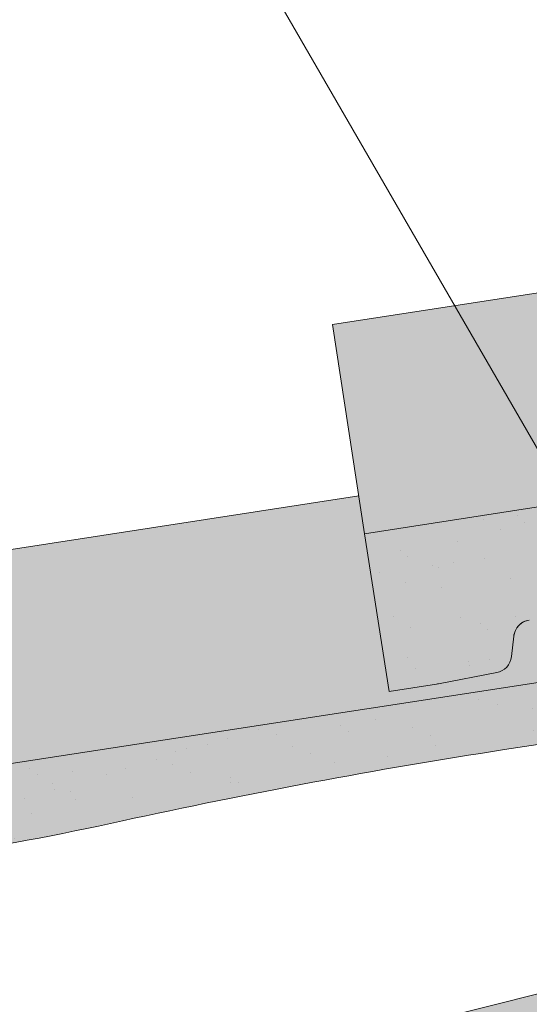
# Model space of a CAD drawing. Units: metres. Extents: x 0 to 277, y 0 to 190.
# Drawn here: x 185 to 193, y 147 to 163 of the extents above; entities that cross this region are included whole.
import ezdxf

# ---------------------------------------------------------------- set-up
doc = ezdxf.new("R2010")
doc.units = ezdxf.units.M
doc.header["$LTSCALE"] = 0.05
doc.layers.get('0').update_dxf_attribs({"linetype": 'CONTINUOUS'})

# ---------------------------------------------------------------- blocks, each defined once
blk = doc.blocks.new('synus')
at = {"linetype": 'Continuous', "lineweight": 9}
h = blk.add_hatch(color=17, dxfattribs=at)
h.dxf.hatch_style = 1
edge = h.paths.add_edge_path()
edge.add_line((78.46193050746035, 226.5954819027057), (78.46193050746035, 223.9954819027057))
edge.add_line((78.46193050746035, 223.9954819027057), (79.24447544253263, 223.9954819027057))
edge.add_arc((79.24447544253263, 224.9954819027058), 1.000000000000122, 270, 271.9999999999994)
edge.add_line((79.27937493923513, 223.9960910756866), (80.24007741423996, 224.0296395453665))
edge.add_arc((80.2296075652292, 224.3294567934722), 0.3000000000000033, 272.000000000002, 344.9999999999945)
edge.add_line((80.51938531311592, 224.2518110799414), (80.61389866772146, 224.6045397213231))
edge.add_spline(control_points=[(80.60597008373769, 224.5749274477799), (80.61428110800189, 224.6051721536184), (80.62755153654165, 224.6344506588482), (80.64481772077288, 224.6606450991181)], knot_values=[2.950338990621248, 2.950338990621248, 2.950338990621248, 2.950338990621248, 3.890851294371121, 3.890851294371121, 3.890851294371121, 3.890851294371121], degree=3, periodic=0)
edge.add_arc((80.89525956741767, 224.4954819027057), 0.3000000000000049, 146.5956591718221, 155.6869946519678, ccw=False)
edge.add_spline(control_points=[(80.64481772077288, 224.6606450991181), (80.64532476917674, 224.6614143396724), (80.64583526349931, 224.6621809205454), (80.64687748599225, 224.663730045697), (80.64740980651644, 224.6645130326854), (80.64794609702265, 224.665293702472)], knot_values=[2.894326359725715, 2.894326359725715, 2.894326359725715, 2.894326359725715, 2.92194596901827, 2.92194596901827, 2.950338990621248, 2.950338990621248, 2.950338990621248, 2.950338990621248], degree=3, periodic=0)
edge.add_spline(control_points=[(80.64794609702265, 224.665293702472), (80.66518682849619, 224.6903907683419), (80.68653054279201, 224.7130930024565), (80.71051913722366, 224.7318523184767)], knot_values=[1.981544098038954, 1.981544098038954, 1.981544098038954, 1.981544098038954, 2.894326359725715, 2.894326359725715, 2.894326359725715, 2.894326359725715], degree=3, periodic=0)
edge.add_arc((80.89525956741767, 224.4954819027057), 0.3000000000000049, 128.0101770148637, 136.8332619788213, ccw=False)
edge.add_spline(control_points=[(80.71051913722366, 224.7318523184767), (80.71141221014238, 224.7325507102545), (80.71230894887346, 224.7332436371351), (80.71411820622501, 224.734624966294), (80.7150316215209, 224.7353138940849), (80.71594942438051, 224.7359977495922)], knot_values=[1.913255488627555, 1.913255488627555, 1.913255488627555, 1.913255488627555, 1.947237517917476, 1.947237517917476, 1.981544098038954, 1.981544098038954, 1.981544098038954, 1.981544098038954], degree=3, periodic=0)
edge.add_spline(control_points=[(80.71594942438051, 224.7359977495922), (80.7401159513408, 224.7540042445376), (80.76732443556031, 224.768494056644), (80.79575504677177, 224.7784993056356)], knot_values=[1.009934165605757, 1.009934165605757, 1.009934165605757, 1.009934165605757, 1.913255488627555, 1.913255488627555, 1.913255488627555, 1.913255488627555], degree=3, periodic=0)
edge.add_arc((80.89525956741767, 224.4954819027057), 0.3000000000000049, 109.37088232534299, 118.10381551737771, ccw=False)
edge.add_spline(control_points=[(80.79575504677177, 224.7784993056356), (80.79693960333343, 224.7789161726264), (80.7981262814562, 224.7793252546041), (80.80051367352009, 224.7801311028402), (80.80171562690738, 224.78052814396), (80.80292065880413, 224.7809175801465)], knot_values=[0.9343423073687718, 0.9343423073687718, 0.9343423073687718, 0.9343423073687718, 0.9719790360521428, 0.9719790360521428, 1.009934165605757, 1.009934165605757, 1.009934165605757, 1.009934165605757], degree=3, periodic=0)
edge.add_spline(control_points=[(80.80292065880413, 224.7809175801465), (80.83133799685407, 224.7901013534467), (80.86146736026275, 224.7950558596238), (80.89133011918624, 224.7954561673283)], knot_values=[0.03927575339829348, 0.03927575339829348, 0.03927575339829348, 0.03927575339829348, 0.9343423073687717, 0.9343423073687717, 0.9343423073687717, 0.9343423073687717], degree=3, periodic=0)
edge.add_arc((80.89525956741767, 224.4954819027057), 0.3000000000000049, 90.75049086928658, 99.40365330864017, ccw=False)
edge.add_spline(control_points=[(80.89133011918624, 224.7954561673283), (80.8926405048219, 224.7954737329346), (80.89395037711668, 224.7954825295354), (80.89525956889528, 224.795482529677)], knot_values=[0, 0, 0, 0, 0.03927575339829346, 0.03927575339829346, 0.03927575339829346, 0.03927575339829346], degree=3, periodic=0)
edge.add_line((80.89388849055871, 224.7954819027057), (81.2674971608887, 224.7954819027057))
edge.add_spline(control_points=[(81.23872987647637, 224.7954569852767), (81.2691179548705, 224.7950558490611), (81.29978877404967, 224.7899352010479), (81.32865787466926, 224.7804425872667)], knot_values=[2.960031059679189, 2.960031059679189, 2.960031059679189, 2.960031059679189, 3.870841008800069, 3.870841008800069, 3.870841008800069, 3.870841008800069], degree=3, periodic=0)
edge.add_arc((81.23486337463027, 224.4954819027057), 0.3000000000000049, 71.78109682663558, 80.5892144787673, ccw=False)
edge.add_spline(control_points=[(81.32865787466926, 224.7804425872667), (81.32984052012073, 224.7800537148644), (81.33102014193571, 224.7796575054476), (81.33338219049853, 224.7788473257702), (81.33456575957497, 224.7784328380178), (81.33574717312145, 224.7780105901018)], knot_values=[2.885117121855972, 2.885117121855972, 2.885117121855972, 2.885117121855972, 2.922429169005378, 2.922429169005378, 2.960031059679189, 2.960031059679189, 2.960031059679189, 2.960031059679189], degree=3, periodic=0)
edge.add_spline(control_points=[(81.33574717312145, 224.7780105901018), (81.3641283951218, 224.7678668839632), (81.39126564011752, 224.7532447130138), (81.41534385989581, 224.7351207861081)], knot_values=[1.981802943661608, 1.981802943661608, 1.981802943661608, 1.981802943661608, 2.885117121855972, 2.885117121855972, 2.885117121855972, 2.885117121855972], degree=3, periodic=0)
edge.add_arc((81.23486337463027, 224.4954819027057), 0.3000000000000048, 53.01530862248711, 61.74776886213709, ccw=False)
edge.add_spline(control_points=[(81.41534385989581, 224.7351207861081), (81.41625657484047, 224.7344337760593), (81.41716489432211, 224.7337417343951), (81.41896371900916, 224.7323545004615), (81.41985511709458, 224.731658783675), (81.42074283938479, 224.7309576436692)], knot_values=[1.913654800445417, 1.913654800445417, 1.913654800445417, 1.913654800445417, 1.947896050744071, 1.947896050744071, 1.981802943661608, 1.981802943661608, 1.981802943661608, 1.981802943661608], degree=3, periodic=0)
edge.add_spline(control_points=[(81.42074283938479, 224.7309576436692), (81.44464832334883, 224.7120766362289), (81.4658882247351, 224.6892628637732), (81.48301058126901, 224.6640730170376)], knot_values=[1.000575683400123, 1.000575683400123, 1.000575683400123, 1.000575683400123, 1.913654800445417, 1.913654800445417, 1.913654800445417, 1.913654800445417], degree=3, periodic=0)
edge.add_arc((81.23486337463027, 224.4954819027057), 0.3000000000000048, 34.192172944603215, 43.01749234365519, ccw=False)
edge.add_spline(control_points=[(81.48301058126901, 224.6640730170376), (81.48354087016182, 224.663292873492), (81.48406720960728, 224.6625104508746), (81.48510572123269, 224.6609504265772), (81.48561837028839, 224.660172303485), (81.4861274785065, 224.6593914817501)], knot_values=[0.9443532324591601, 0.9443532324591601, 0.9443532324591601, 0.9443532324591601, 0.9726317999019104, 0.9726317999019104, 1.000575683400123, 1.000575683400123, 1.000575683400123, 1.000575683400123], degree=3, periodic=0)
edge.add_spline(control_points=[(81.4861274785065, 224.6593914817501), (81.50298769541357, 224.6335328855874), (81.51596451247612, 224.6047145636631), (81.524145043815, 224.574955897609)], knot_values=[0.01893124898481724, 0.01893124898481724, 0.01893124898481724, 0.01893124898481724, 0.9443532324591601, 0.9443532324591601, 0.9443532324591601, 0.9443532324591601], degree=3, periodic=0)
edge.add_arc((81.23486337463027, 224.4954819027057), 0.3000000000000049, 15.36180380887481, 24.30325423999051, ccw=False)
edge.add_spline(control_points=[(81.524145043815, 224.574955897609), (81.5243123919852, 224.5743471280676), (81.52447773298634, 224.5737379650071), (81.5246410590033, 224.5731284257153)], knot_values=[0, 0, 0, 0, 0.01893124898481718, 0.01893124898481718, 0.01893124898481718, 0.01893124898481718], degree=3, periodic=0)
edge.add_line((81.52446974040858, 224.5737672229726), (81.60861278309459, 224.2597411125651))
edge.add_arc((81.8983905309813, 224.3373868260958), 0.3000000000000049, 195.0000000000003, 270)
edge.add_line((81.8983905309813, 224.0373868260958), (82.27636068759286, 224.0373868260958))
edge.add_arc((82.27636068759286, 224.2873868260958), 0.2499999999999978, 270, 344.9999999999992)
edge.add_line((82.51784214416513, 224.2226820648202), (82.80624321677209, 225.2990095207468))
edge.add_arc((83.1926135472877, 225.1954819027057), 0.3999999999999955, 90, 164.9999999999969, ccw=False)
edge.add_line((83.1926135472877, 225.5954819027057), (86.0798421298928, 225.5954819027057))
edge.add_arc((86.07984212989324, 125.5954819027057), 100, 86.37569250599228, 90.00000000000028, ccw=False)
edge.add_arc((95.56193050745998, 275.2954819027058), 50.00000000000001, 266.3756925059923, 270.0000000000002)
edge.add_line((95.5619305074602, 225.2954819027058), (101.5619305074598, 225.2954819027058))
edge.add_arc((101.5619305074607, 275.2954819027058), 50, 269.9999999999989, 273.6243074940074)
edge.add_arc((111.0440188850272, 125.5954819027058), 99.99999999999991, 89.99999999999977, 93.62430749400761, ccw=False)
edge.add_line((111.0440188850276, 225.5954819027057), (114.6317324271935, 225.5954819027057))
edge.add_spline(control_points=[(114.6317324248045, 225.5954819030206), (114.6570460215263, 225.5954819029946), (114.6822581508285, 225.5922780090319), (114.7326020666061, 225.5792728363145), (114.7574314648286, 225.5691819745521), (114.8149465672981, 225.5363093221944), (114.8450751200212, 225.51007491653), (114.8934778630096, 225.4473465981374), (114.9112432722308, 225.4114441631282), (114.921510159649, 225.3731276178174)], knot_values=[-3.936849391367807, -3.936849391367807, -3.936849391367807, -3.936849391367807, -3.177441131514085, -3.177441131514085, -2.376951979242003, -2.376951979242003, -1.190046239406088, -1.190046239406088, 0, 0, 0, 0], degree=3, periodic=0)
edge.add_line((114.921510156477, 225.3731276254783), (114.9282366194263, 225.3480241239965))
edge.add_spline(control_points=[(114.9282366194262, 225.3480241239967), (114.932884969468, 225.3306762454694), (114.939848964059, 225.3140332486929), (114.9585588599, 225.2821585270504), (114.9704633203598, 225.2672264359211), (115.0035281382598, 225.2360833379825), (115.0261623621756, 225.2219572616939), (115.0756287738829, 225.2033136804997), (115.1019765014885, 225.1989870064689), (115.1284016769728, 225.1999097939307)], knot_values=[-2.694700161709237, -2.694700161709237, -2.694700161709237, -2.694700161709237, -2.155903981739179, -2.155903981739179, -1.58589347253977, -1.58589347253977, -0.7932384839826633, -0.7932384839826633, 0, 0, 0, 0], degree=3, periodic=0)
edge.add_line((115.1284016769728, 225.1999097939307), (117.4309641956598, 225.2803170488861))
edge.add_arc((117.4239842963192, 225.4801952142899), 0.1999999999999968, 272.000000000002, 345.2479529717905)
edge.add_spline(control_points=[(117.6098602223202, 225.4063253074448), (117.609907370283, 225.4064439063732), (117.609965400625, 225.4065897383878), (117.6101592538352, 225.4070749226236), (117.6103096769538, 225.4074519902049), (117.6107549852714, 225.4085505402411), (117.6109473676742, 225.4090231440841), (117.6114086032338, 225.4101446962668), (117.6116797759586, 225.4107989120665), (117.6122841812021, 225.4122405171231), (117.6126254088509, 225.4130452790924), (117.6141181837452, 225.4165216328543), (117.6153443359906, 225.4192671091642), (117.6190167406558, 225.4271655022514), (117.6215895948096, 225.4323085530696), (117.6296442089554, 225.447315158073), (117.6355562221439, 225.4569781902215), (117.6601188916746, 225.4924575723841), (117.682759104035, 225.5160175064963), (117.7336480003484, 225.554328495848), (117.7625247304978, 225.5695625628124), (117.8234066921541, 225.5901142499958), (117.856245597948, 225.595504914053), (117.8886660661947, 225.5954999106493)], knot_values=[0, 0, 0, 0, 0.03716719650575184, 0.03716719650575184, 0.08609321421517047, 0.08609321421517047, 0.1104646990874469, 0.1104646990874469, 0.1346975613496637, 0.1346975613496637, 0.1618718993492552, 0.1618718993492552, 0.2514756411621177, 0.2514756411621177, 0.423760665541379, 0.423760665541379, 0.7625106951097314, 0.7625106951097314, 1.718345136260801, 1.718345136260801, 2.673446632693878, 2.673446632693878, 3.646060691890088, 3.646060691890088, 3.646060691890088, 3.646060691890088], degree=3, periodic=0)
edge.add_arc((117.926281004379, 225.1954819027057), 0.4000000000000048, 14.99999999999801, 95.01734622892008, ccw=False)
edge.add_line((118.3126513348946, 225.2990095207467), (118.6122807978828, 224.1807771414301))
edge.add_arc((118.8537622544551, 224.2454819027057), 0.2499999999999978, 195.0000000000007, 270)
edge.add_line((118.8537622544551, 223.9954819027057), (120.4619305074604, 223.9954819027057))
edge.add_line((120.4619305074604, 223.9954819027057), (120.4619305074604, 226.5954819027057))
edge.add_line((120.4619305074604, 226.5954819027057), (78.46193050746035, 226.5954819027057))
h = blk.add_hatch(dxfattribs=at)
h.set_pattern_fill('AR-SAND', color=256, scale=0.025, style=0)
h.set_pattern_definition([(37.50000000000001, (0, -10), (-0.04000078239960114, 1.223533093323356), [0, -0.9652000000000002, 0, -1.0795, 0, -1.031875]), (7.499999999999999, (0, -10), (1.123808207845007, 1.792062751420886), [0, -0.5207, 0, -0.8699500000000001, 0, -0.333375]), (327.5, (-0.78105, -10), (1.977480925603645, 0.003592961696364405), [0, -0.3175, 0, -1.143, 0, -1.49225]), (317.5, (-0.78105, -10), (1.908891131180743, 0.5573233081430408), [0, -0.15875, 0, -0.7493, 0, -0.8572500000000001])])
edge = h.paths.add_edge_path()
edge.add_line((120.4619305074604, 226.5954819027057), (78.46193050746035, 226.5954819027057))
edge.add_line((78.46193050746035, 226.5954819027057), (78.46193050746035, 223.9954819027057))
edge.add_line((78.46193050746035, 223.9954819027057), (79.24447544253263, 223.9954819027057))
edge.add_arc((79.24447544253263, 224.9954819027058), 1.000000000000122, 270, 271.9999999999994)
edge.add_line((79.27937493923513, 223.9960910756866), (80.24007741423996, 224.0296395453665))
edge.add_arc((80.2296075652292, 224.3294567934722), 0.3000000000000033, 272.000000000002, 344.9999999999945)
edge.add_line((80.51938531311592, 224.2518110799414), (80.61389866772146, 224.6045397213231))
edge.add_spline(control_points=[(80.60597008373769, 224.5749274477799), (80.61428110800189, 224.6051721536184), (80.62755153654165, 224.6344506588482), (80.64481772077288, 224.6606450991181)], knot_values=[2.950338990621248, 2.950338990621248, 2.950338990621248, 2.950338990621248, 3.890851294371121, 3.890851294371121, 3.890851294371121, 3.890851294371121], degree=3, periodic=0)
edge.add_arc((80.89525956741767, 224.4954819027057), 0.3000000000000049, 146.5956591718221, 155.6869946519678, ccw=False)
edge.add_spline(control_points=[(80.64481772077288, 224.6606450991181), (80.64532476917674, 224.6614143396724), (80.64583526349931, 224.6621809205454), (80.64687748599225, 224.663730045697), (80.64740980651644, 224.6645130326854), (80.64794609702265, 224.665293702472)], knot_values=[2.894326359725715, 2.894326359725715, 2.894326359725715, 2.894326359725715, 2.92194596901827, 2.92194596901827, 2.950338990621248, 2.950338990621248, 2.950338990621248, 2.950338990621248], degree=3, periodic=0)
edge.add_spline(control_points=[(80.71051913722366, 224.7318523184767), (80.68653054279201, 224.7130930024565), (80.66518682849619, 224.6903907683419), (80.64794609702265, 224.665293702472)], knot_values=[1.981544098038954, 1.981544098038954, 1.981544098038954, 1.981544098038954, 2.894326359725715, 2.894326359725715, 2.894326359725715, 2.894326359725715], degree=3, periodic=0)
edge.add_arc((80.89525956741767, 224.4954819027057), 0.3000000000000049, 128.0101770148637, 145.5255044997146, ccw=False)
edge.add_spline(control_points=[(80.71051913722366, 224.7318523184767), (80.71141221014238, 224.7325507102545), (80.71230894887346, 224.7332436371351), (80.71411820622501, 224.734624966294), (80.7150316215209, 224.7353138940849), (80.71594942438051, 224.7359977495922)], knot_values=[1.913255488627555, 1.913255488627555, 1.913255488627555, 1.913255488627555, 1.947237517917476, 1.947237517917476, 1.981544098038954, 1.981544098038954, 1.981544098038954, 1.981544098038954], degree=3, periodic=0)
edge.add_spline(control_points=[(80.79575504677177, 224.7784993056356), (80.76732443556031, 224.768494056644), (80.7401159513408, 224.7540042445376), (80.71594942438051, 224.7359977495922)], knot_values=[1.009934165605757, 1.009934165605757, 1.009934165605757, 1.009934165605757, 1.913255488627555, 1.913255488627555, 1.913255488627555, 1.913255488627555], degree=3, periodic=0)
edge.add_arc((80.89525956741767, 224.4954819027057), 0.3000000000000048, 109.370882325336, 126.7053833430935, ccw=False)
edge.add_spline(control_points=[(80.79575504677177, 224.7784993056356), (80.79693960333343, 224.7789161726264), (80.7981262814562, 224.7793252546041), (80.80051367352009, 224.7801311028402), (80.80171562690738, 224.78052814396), (80.80292065880413, 224.7809175801465)], knot_values=[0.9343423073687718, 0.9343423073687718, 0.9343423073687718, 0.9343423073687718, 0.9719790360521428, 0.9719790360521428, 1.009934165605757, 1.009934165605757, 1.009934165605757, 1.009934165605757], degree=3, periodic=0)
edge.add_spline(control_points=[(80.89133011918624, 224.7954561673283), (80.86146736026275, 224.7950558596238), (80.83133799685407, 224.7901013534467), (80.80292065880413, 224.7809175801465)], knot_values=[0.03927575339829346, 0.03927575339829346, 0.03927575339829346, 0.03927575339829346, 0.9343423073687717, 0.9343423073687717, 0.9343423073687717, 0.9343423073687717], degree=3, periodic=0)
edge.add_arc((80.89525956741767, 224.4954819027057), 0.3000000000000049, 90.75049086927311, 107.926479107859, ccw=False)
edge.add_spline(control_points=[(80.89133011918624, 224.7954561673283), (80.8926405048219, 224.7954737329346), (80.89395037711668, 224.7954825295354), (80.89525956889528, 224.795482529677)], knot_values=[0, 0, 0, 0, 0.03927575339829346, 0.03927575339829346, 0.03927575339829346, 0.03927575339829346], degree=3, periodic=0)
edge.add_line((80.89388849055872, 224.7954819027057), (81.23845300733682, 224.7954819027057))
edge.add_spline(control_points=[(81.32865787466926, 224.7804425872667), (81.29978877404967, 224.7899352010479), (81.2691179548705, 224.7950558490611), (81.23872987647637, 224.7954569852767)], knot_values=[2.960031059679189, 2.960031059679189, 2.960031059679189, 2.960031059679189, 3.870841008800069, 3.870841008800069, 3.870841008800069, 3.870841008800069], degree=3, periodic=0)
edge.add_arc((81.23486337463027, 224.4954819027057), 0.3000000000000048, 71.78109682663558, 89.26153209719519, ccw=False)
edge.add_spline(control_points=[(81.32865787466926, 224.7804425872667), (81.32984052012073, 224.7800537148644), (81.33102014193571, 224.7796575054476), (81.33338219049853, 224.7788473257702), (81.33456575957497, 224.7784328380178), (81.33574717312145, 224.7780105901018)], knot_values=[2.885117121855972, 2.885117121855972, 2.885117121855972, 2.885117121855972, 2.922429169005378, 2.922429169005378, 2.960031059679189, 2.960031059679189, 2.960031059679189, 2.960031059679189], degree=3, periodic=0)
edge.add_spline(control_points=[(81.41534385989581, 224.7351207861081), (81.39126564011752, 224.7532447130138), (81.3641283951218, 224.7678668839632), (81.33574717312145, 224.7780105901018)], knot_values=[1.981802943661609, 1.981802943661609, 1.981802943661609, 1.981802943661609, 2.885117121855972, 2.885117121855972, 2.885117121855972, 2.885117121855972], degree=3, periodic=0)
edge.add_arc((81.23486337463027, 224.4954819027057), 0.3000000000000049, 53.01530862249467, 70.3496479770073, ccw=False)
edge.add_spline(control_points=[(81.41534385989581, 224.7351207861081), (81.41625657484047, 224.7344337760593), (81.41716489432211, 224.7337417343951), (81.41896371900916, 224.7323545004615), (81.41985511709458, 224.731658783675), (81.42074283938479, 224.7309576436692)], knot_values=[1.913654800445417, 1.913654800445417, 1.913654800445417, 1.913654800445417, 1.947896050744071, 1.947896050744071, 1.981802943661608, 1.981802943661608, 1.981802943661608, 1.981802943661608], degree=3, periodic=0)
edge.add_spline(control_points=[(81.48301058126901, 224.6640730170376), (81.4658882247351, 224.6892628637732), (81.44464832334883, 224.7120766362289), (81.42074283938479, 224.7309576436692)], knot_values=[1.000575683400123, 1.000575683400123, 1.000575683400123, 1.000575683400123, 1.913654800445417, 1.913654800445417, 1.913654800445417, 1.913654800445417], degree=3, periodic=0)
edge.add_arc((81.23486337463027, 224.4954819027057), 0.3000000000000049, 34.19217294460918, 51.71320000144141, ccw=False)
edge.add_spline(control_points=[(81.48301058126901, 224.6640730170376), (81.48354087016182, 224.663292873492), (81.48406720960728, 224.6625104508746), (81.48510572123269, 224.6609504265772), (81.48561837028839, 224.660172303485), (81.4861274785065, 224.6593914817501)], knot_values=[0.9443532324591601, 0.9443532324591601, 0.9443532324591601, 0.9443532324591601, 0.9726317999019104, 0.9726317999019104, 1.000575683400123, 1.000575683400123, 1.000575683400123, 1.000575683400123], degree=3, periodic=0)
edge.add_spline(control_points=[(81.524145043815, 224.574955897609), (81.51596451247612, 224.6047145636631), (81.50298769541357, 224.6335328855874), (81.4861274785065, 224.6593914817501)], knot_values=[0.01893124898481718, 0.01893124898481718, 0.01893124898481718, 0.01893124898481718, 0.9443532324591601, 0.9443532324591601, 0.9443532324591601, 0.9443532324591601], degree=3, periodic=0)
edge.add_arc((81.23486337463027, 224.4954819027057), 0.3000000000000048, 15.3618038088523, 33.118010423574106, ccw=False)
edge.add_spline(control_points=[(81.524145043815, 224.574955897609), (81.5243123919852, 224.5743471280676), (81.52447773298634, 224.5737379650071), (81.5246410590033, 224.5731284257153)], knot_values=[0, 0, 0, 0, 0.01893124898481718, 0.01893124898481718, 0.01893124898481718, 0.01893124898481718], degree=3, periodic=0)
edge.add_line((81.52446974040856, 224.5737672229726), (81.60861278309459, 224.2597411125651))
edge.add_arc((81.8983905309813, 224.3373868260958), 0.3000000000000048, 195.0000000000055, 270)
edge.add_line((81.8983905309813, 224.0373868260958), (82.27636068759286, 224.0373868260958))
edge.add_arc((82.27636068759286, 224.2873868260958), 0.2499999999999978, 270, 344.9999999999992)
edge.add_line((82.51784214416513, 224.2226820648202), (82.80624321677209, 225.2990095207468))
edge.add_arc((83.1926135472877, 225.1954819027057), 0.3999999999999955, 90, 164.9999999999969, ccw=False)
edge.add_line((83.1926135472877, 225.5954819027057), (86.0798421298928, 225.5954819027057))
edge.add_arc((86.07984212989324, 125.5954819027057), 100, 86.37569250599228, 90.00000000000028, ccw=False)
edge.add_arc((95.56193050745998, 275.2954819027058), 50.00000000000001, 266.3756925059923, 270.0000000000002)
edge.add_line((95.5619305074602, 225.2954819027058), (101.5619305074598, 225.2954819027058))
edge.add_arc((101.5619305074607, 275.2954819027058), 50, 269.9999999999989, 273.6243074940074)
edge.add_arc((111.0440188850272, 125.5954819027058), 99.99999999999991, 89.99999999999977, 93.62430749400761, ccw=False)
edge.add_line((111.0440188850276, 225.5954819027057), (114.6647867053719, 225.5954819027057))
edge.add_spline(control_points=[(114.6317324248045, 225.5954819030206), (114.6570460215263, 225.5954819029946), (114.6822581508285, 225.5922780090319), (114.7141618614281, 225.5840364318668), (114.721474158175, 225.5818462459353), (114.7286886540538, 225.5793823836181)], knot_values=[-3.936849391367807, -3.936849391367807, -3.936849391367807, -3.936849391367807, -3.177441131514085, -3.177441131514085, -2.948318506693984, -2.948318506693984, -2.948318506693984, -2.948318506693984], degree=3, periodic=0)
edge.add_spline(control_points=[(114.7286886540538, 225.5793823836181), (114.7466795506786, 225.5732382131882), (114.764062261404, 225.5653921548122), (114.7921427716935, 225.549342790156), (114.8032111698951, 225.5419982740966), (114.8137367504866, 225.5339653652514)], knot_values=[-2.948318506693984, -2.948318506693984, -2.948318506693984, -2.948318506693984, -2.376951979242003, -2.376951979242003, -1.978015745836703, -1.978015745836703, -1.978015745836703, -1.978015745836703], degree=3, periodic=0)
edge.add_spline(control_points=[(114.8137367504866, 225.5339653652514), (114.834526630796, 225.5180989518051), (114.853198804531, 225.499546896071), (114.873363694208, 225.4734138808344), (114.8772959935981, 225.4679456374595), (114.8810363526649, 225.4623576952456)], knot_values=[-1.978015745836703, -1.978015745836703, -1.978015745836703, -1.978015745836703, -1.190046239406088, -1.190046239406088, -0.9877624777439771, -0.9877624777439771, -0.9877624777439771, -0.9877624777439771], degree=3, periodic=0)
edge.add_spline(control_points=[(114.8810363526649, 225.4623576952456), (114.8993007269732, 225.4350714731519), (114.9129884351822, 225.4049311263547), (114.921510159649, 225.3731276178174)], knot_values=[-0.9877624777439771, -0.9877624777439771, -0.9877624777439771, -0.9877624777439771, 0, 0, 0, 0], degree=3, periodic=0)
edge.add_line((114.9215101552032, 225.3731276302323), (114.9282366194263, 225.3480241239965))
edge.add_spline(control_points=[(114.9282366194262, 225.3480241239967), (114.932884969468, 225.3306762454694), (114.939848964059, 225.3140332486929), (114.9585588599, 225.2821585270504), (114.9704633203598, 225.2672264359211), (115.0035281382598, 225.2360833379825), (115.0261623621756, 225.2219572616939), (115.0756287738829, 225.2033136804997), (115.1019765014885, 225.1989870064689), (115.1284016769728, 225.1999097939307)], knot_values=[-2.694700161709237, -2.694700161709237, -2.694700161709237, -2.694700161709237, -2.155903981739179, -2.155903981739179, -1.58589347253977, -1.58589347253977, -0.7932384839826633, -0.7932384839826633, 0, 0, 0, 0], degree=3, periodic=0)
edge.add_line((115.1284016769728, 225.1999097939307), (117.4309641956598, 225.2803170488861))
edge.add_arc((117.4239842963192, 225.4801952142899), 0.1999999999999967, 272.000000000002, 342.8259596197061)
edge.add_spline(control_points=[(117.6098602223202, 225.4063253074448), (117.609907370283, 225.4064439063732), (117.609965400625, 225.4065897383878), (117.6101592538352, 225.4070749226236), (117.6103096769538, 225.4074519902049), (117.6107549852714, 225.4085505402411), (117.6109473676742, 225.4090231440841), (117.6114086032338, 225.4101446962668), (117.6116797759586, 225.4107989120665), (117.6122841812021, 225.4122405171231), (117.6126254088509, 225.4130452790924), (117.6141181837452, 225.4165216328543), (117.6153443359906, 225.4192671091642), (117.6190167406558, 225.4271655022514), (117.6215895948096, 225.4323085530696), (117.6296442089554, 225.447315158073), (117.6355562221439, 225.4569781902215), (117.6601188916746, 225.4924575723841), (117.682759104035, 225.5160175064963), (117.7336480003484, 225.554328495848), (117.7625247304978, 225.5695625628124), (117.8234066921541, 225.5901142499958), (117.856245597948, 225.595504914053), (117.8886660661947, 225.5954999106493)], knot_values=[0, 0, 0, 0, 0.03716719650575184, 0.03716719650575184, 0.08609321421517047, 0.08609321421517047, 0.1104646990874469, 0.1104646990874469, 0.1346975613496637, 0.1346975613496637, 0.1618718993492552, 0.1618718993492552, 0.2514756411621177, 0.2514756411621177, 0.423760665541379, 0.423760665541379, 0.7625106951097314, 0.7625106951097314, 1.718345136260801, 1.718345136260801, 2.673446632693878, 2.673446632693878, 3.646060691890088, 3.646060691890088, 3.646060691890088, 3.646060691890088], degree=3, periodic=0)
edge.add_arc((117.926281004379, 225.1954819027057), 0.4000000000000049, 14.99999999999801, 93.52269429243432, ccw=False)
edge.add_line((118.3126513348946, 225.2990095207467), (118.6122807978828, 224.1807771414301))
edge.add_arc((118.8537622544551, 224.2454819027057), 0.2499999999999978, 195.0000000000007, 270)
edge.add_line((118.8537622544551, 223.9954819027057), (120.4619305074604, 223.9954819027057))
edge.add_line((120.4619305074604, 223.9954819027057), (120.4619305074604, 226.5954819027057))
at = {"color": 0, "linetype": 'Continuous', "lineweight": 18, "extrusion": (0, 1, 0)}
for p, q in [((120.4619305074604, 226.5954819027057), (78.46193050746035, 226.5954819027057)), ((111.044018885028, 225.5954819027057), (114.6317324248045, 225.5954819027057))]:
    blk.add_line(p, q, dxfattribs=at)
at = {"color": 0, "linetype": 'Continuous', "lineweight": 18}
for centre, radius, start, end in [((111.044018885028, 125.5954819027057), 100, 90, 93.62430749401355), ((101.5619305074603, 275.2954819027058), 50, 270, 273.6243074940136)]:
    blk.add_arc(centre, radius, start, end, dxfattribs=at)

msp = doc.modelspace()

# ---------------------------------------------------------------- hatches: boundary and pattern name
at = {"linetype": 'Continuous', "lineweight": 9, "true_color": 0xe36466}
h = msp.add_hatch(color=13, dxfattribs=at)
h.dxf.hatch_style = 1
edge = h.paths.add_edge_path()
edge.add_line((224.3191914484161, 160.1757984860663), (224.3191914484161, 160.4656339514657))
edge.add_arc((224.3826204714731, 160.7588518892424), 0.2999999999999856, 203.7720771192124, 257.79382842764403, ccw=False)
edge.add_line((224.108073603836, 160.637922085345), (223.9772914140044, 160.9348368193789))
edge.add_arc((223.7027445463673, 160.8139070154815), 0.2999999999999842, 23.77207711921239, 98.7720771192115)
edge.add_line((223.6569932837325, 161.1103978618281), (223.3213618829891, 161.0586068519095))
edge.add_arc((223.367113145624, 160.7621160055629), 0.2999999999999867, 98.77207711922304, 173.7720771192107)
edge.add_line((223.0688836817722, 160.7946611571317), (223.0327963857271, 160.4639730382376))
edge.add_arc((222.7345669218753, 160.4965181898062), 0.2999999999999923, 280.7720771192154, 353.77207711922154, ccw=False)
edge.add_line((222.7906376953915, 160.2018046537118), (221.8291415321853, 160.0188750390145))
edge.add_line((221.8291415321853, 160.0188750390145), (221.0384992752605, 159.8968716719882))
edge.add_line((221.0384992752605, 159.8968716719882), (220.5467581941604, 163.0835974784951))
edge.add_line((220.5467581941604, 163.0835974784951), (190.0368188721952, 158.3756334246538))
edge.add_line((190.0368188721952, 158.3756334246538), (190.5628208178692, 154.9668802434022))
edge.add_line((190.5628208178692, 154.9668802434022), (224.3191914484161, 160.1757984860663))
at = {"linetype": 'Continuous', "lineweight": 9, "true_color": 0x96363a}
h = msp.add_hatch(color=17, dxfattribs=at)
h.dxf.hatch_style = 1
edge = h.paths.add_edge_path()
edge.add_line((193.8751730227403, 155.4780066324006), (190.5628208178695, 154.9668802434023))
edge.add_line((190.5628208178695, 154.9668802434023), (190.9593317607049, 152.3972929083985))
edge.add_line((190.9593317607049, 152.3972929083985), (191.7327231277173, 152.5166343045587))
edge.add_arc((191.5802189189345, 153.5049371257139), 0.9999999999999328, 278.7720771192157, 280.7720771192132)
edge.add_line((191.7671214973218, 152.5225586720658), (192.7114701808358, 152.7022258901222))
edge.add_arc((192.6553994073196, 152.9969394262166), 0.3000000000000038, 280.7720771192144, 353.7720771192112)
edge.add_line((192.9536288711715, 152.9643942746479), (192.993244083798, 153.3274106704092))
edge.add_spline(control_points=[(192.9899242382201, 153.2969356344461), (192.9935256020139, 153.3280940287676), (193.0021757087158, 153.3590538543272), (193.0152451649368, 153.387575059339)], knot_values=[2.950338989862021, 2.950338989862021, 2.950338989862021, 2.950338989862021, 3.890851294716257, 3.890851294716257, 3.890851294716257, 3.890851294716257], degree=3, periodic=0)
edge.add_arc((193.2879456310684, 153.2625372419732), 0.2999999999999974, 155.3677362763922, 164.4590717671935, ccw=False)
edge.add_spline(control_points=[(193.0152451649368, 153.387575059339), (193.0156289698724, 153.3884126289415), (193.0160165860315, 153.3892480954906), (193.0168103693319, 153.3909380435139), (193.0172170543831, 153.3917930528556), (193.0176280163614, 153.3926463775394)], knot_values=[2.894326360660345, 2.894326360660345, 2.894326360660345, 2.894326360660345, 2.921945969193672, 2.921945969193672, 2.950338989862022, 2.950338989862022, 2.950338989862022, 2.950338989862022], degree=3, periodic=0)
edge.add_spline(control_points=[(193.0176280163614, 153.3926463775394), (193.03083967174, 153.4200791626715), (193.0484715385449, 153.4457708509724), (193.0693186594578, 153.4679690975467)], knot_values=[1.981544098500232, 1.981544098500232, 1.981544098500232, 1.981544098500232, 2.894326360660344, 2.894326360660344, 2.894326360660344, 2.894326360660344], degree=3, periodic=0)
edge.add_arc((193.2879456310684, 153.2625372419732), 0.2999999999999975, 136.7822541427914, 145.6053391114028, ccw=False)
edge.add_spline(control_points=[(193.0693186594578, 153.4679690975467), (193.0700947782678, 153.4687955175011), (193.0708753534304, 153.469617095534), (193.0724527890622, 153.471258186397), (193.0732504555749, 153.4720783553397), (193.0740532318738, 153.4728941804522)], knot_values=[1.913255489199002, 1.913255489199002, 1.913255489199002, 1.913255489199002, 1.947237518950201, 1.947237518950201, 1.981544098500232, 1.981544098500232, 1.981544098500232, 1.981544098500232], degree=3, periodic=0)
edge.add_spline(control_points=[(193.0740532318738, 153.4728941804522), (193.0951910124113, 153.4943755473176), (193.1198714768363, 153.5128452778881), (193.1464436875693, 153.5270692815755)], knot_values=[1.009934164715717, 1.009934164715717, 1.009934164715717, 1.009934164715717, 1.913255489199002, 1.913255489199002, 1.913255489199002, 1.913255489199002], degree=3, periodic=0)
edge.add_arc((193.2879456310684, 153.2625372419732), 0.2999999999999974, 118.1429594261422, 126.87589263338299, ccw=False)
edge.add_spline(control_points=[(193.1464436875693, 153.5270692815755), (193.1475508141644, 153.5276619222454), (193.1486612247514, 153.5282471925122), (193.1508977958283, 153.5294077019417), (193.1520251393493, 153.5299834017706), (193.1531566851545, 153.5305520551075)], knot_values=[0.9343423060522507, 0.9343423060522507, 0.9343423060522507, 0.9343423060522507, 0.971979033845582, 0.971979033845582, 1.009934164715717, 1.009934164715717, 1.009934164715717, 1.009934164715717], degree=3, periodic=0)
edge.add_spline(control_points=[(193.1531566851545, 153.5305520551075), (193.1798410563362, 153.5439621677577), (193.2088624080244, 153.5534535748826), (193.2383148081839, 153.5584033965415)], knot_values=[0.0392757557319604, 0.0392757557319604, 0.0392757557319604, 0.0392757557319604, 0.9343423060522508, 0.9343423060522508, 0.9343423060522508, 0.9343423060522508], degree=3, periodic=0)
edge.add_arc((193.2879456310684, 153.2625372419732), 0.2999999999999974, 99.5225680364016, 108.17573043788661, ccw=False)
edge.add_spline(control_points=[(193.2383148081839, 153.5584033965415), (193.2396071872522, 153.5586205960183), (193.2409003962946, 153.5588290507745), (193.2421942742781, 153.5590287081827)], knot_values=[0, 0, 0, 0, 0.03927575573196036, 0.03927575573196036, 0.03927575573196036, 0.03927575573196036], degree=3, periodic=0)
edge.add_line((193.2408393292321, 153.5588189933169), (193.6100778321966, 153.6157958879907))
edge.add_spline(control_points=[(193.5816508438458, 153.6113841300741), (193.6117446424229, 153.6156219958766), (193.6428376199292, 153.6152386740117), (193.6728166970796, 153.6102597563778)], knot_values=[2.960031059641647, 2.960031059641647, 2.960031059641647, 2.960031059641647, 3.870841009065577, 3.870841009065577, 3.870841009065577, 3.870841009065577], degree=3, periodic=0)
edge.add_arc((193.6235770318117, 153.3143282518918), 0.3000000000000023, 80.55317394573228, 89.36129160010648, ccw=False)
edge.add_spline(control_points=[(193.6728166970796, 153.6102597563778), (193.6740448135925, 153.6100557910945), (193.6752710607626, 153.6098441135019), (193.677729035878, 153.60940363298), (193.6789619717097, 153.6091744928213), (193.6801939606825, 153.608937354543)], knot_values=[2.885117120401953, 2.885117120401953, 2.885117120401953, 2.885117120401953, 2.922429167513819, 2.922429167513819, 2.960031059641647, 2.960031059641647, 2.960031059641647, 2.960031059641647], degree=3, periodic=0)
edge.add_spline(control_points=[(193.6801939606825, 153.608937354543), (193.7097901602749, 153.6032405569506), (193.7388399186156, 153.5929279682407), (193.7654004662352, 153.5786880700343)], knot_values=[1.9818029439004, 1.9818029439004, 1.9818029439004, 1.9818029439004, 2.885117120401953, 2.885117120401953, 2.885117120401953, 2.885117120401953], degree=3, periodic=0)
edge.add_arc((193.6235770318117, 153.3143282518918), 0.3000000000000022, 61.78738574552392, 70.5198459697362, ccw=False)
edge.add_spline(control_points=[(193.7654004662352, 153.5786880700343), (193.7664072769209, 153.5781482889318), (193.7674105109006, 153.5776028647427), (193.7693998534375, 153.5765061858625), (193.7703869244216, 153.5759545489574), (193.7713711896707, 153.5753969916951)], knot_values=[1.913654800325841, 1.913654800325841, 1.913654800325841, 1.913654800325841, 1.947896050863287, 1.947896050863287, 1.9818029439004, 1.9818029439004, 1.9818029439004, 1.9818029439004], degree=3, periodic=0)
edge.add_spline(control_points=[(193.7713711896707, 153.5753969916951), (193.7978764800169, 153.5603825256902), (193.8223471307977, 153.5410747843627), (193.8431107617115, 153.5187908192008)], knot_values=[1.000575683167459, 1.000575683167459, 1.000575683167459, 1.000575683167459, 1.913654800325841, 1.913654800325841, 1.913654800325841, 1.913654800325841], degree=3, periodic=0)
edge.add_arc((193.6235770318117, 153.3143282518918), 0.3000000000000022, 42.96425005874971, 51.78956945947198, ccw=False)
edge.add_spline(control_points=[(193.8431107617115, 153.5187908192008), (193.8437538228891, 153.5181006724274), (193.8443933283849, 153.5174076709337), (193.8456576026603, 153.5160242718749), (193.8462829222547, 153.5153334317218), (193.8469051539833, 153.5146393844995)], knot_values=[0.94435323066834, 0.94435323066834, 0.94435323066834, 0.94435323066834, 0.9726317978784259, 0.9726317978784259, 1.000575683167459, 1.000575683167459, 1.000575683167459, 1.000575683167459], degree=3, periodic=0)
edge.add_spline(control_points=[(193.8469051539833, 153.5146393844995), (193.8675116985693, 153.4916545150795), (193.8847316387939, 153.4651523055509), (193.897354802784, 153.436989297516)], knot_values=[0.01893125093914205, 0.01893125093914205, 0.01893125093914205, 0.01893125093914205, 0.9443532306683399, 0.9443532306683399, 0.9443532306683399, 0.9443532306683399], degree=3, periodic=0)
edge.add_arc((193.6235770318117, 153.3143282518918), 0.3000000000000022, 24.13388096728238, 33.07533136098368, ccw=False)
edge.add_spline(control_points=[(193.897354802784, 153.436989297516), (193.8976130333971, 153.4364131701018), (193.8978693403321, 153.4358363476696), (193.8981237132291, 153.4352588461133)], knot_values=[0, 0, 0, 0, 0.01893125093914202, 0.01893125093914202, 0.01893125093914202, 0.01893125093914202], degree=3, periodic=0)
edge.add_line((193.897856979282, 153.435864044498), (194.0289060892804, 153.1383433217554))
edge.add_arc((194.3034529569175, 153.2592731256528), 0.3000000000000024, 203.7720771192152, 278.7720771192115)
edge.add_line((194.3492042195523, 152.9627822793062), (194.722753191644, 153.0204243189837))
edge.add_arc((194.6846271394483, 153.2675000242726), 0.2500000000000062, 278.7720771192067, 353.772077119216)
edge.add_line((194.9331516926582, 153.240379064632), (194.9703368260534, 153.5811272824519))
edge.add_line((194.9703368260534, 153.5811272824519), (193.8751730227403, 155.4780066324006))
h.paths.add_polyline_path([(198.2441285744127, 155.1403410068035, -0.01581534312557935), (204.5220792121661, 155.906719366326, 0.01581534312557768), (207.6610545310425, 156.2899085460871), (213.5908714579739, 157.2049337987842, 0.01581534312558198), (216.6993459350946, 157.7857835427764, -0.01581534312557622), (222.9162948893337, 158.9474830307608), (224.3191914484161, 159.1639628638316), (224.3191914484161, 160.1757984860663), (193.8751730227403, 155.4780066324006), (194.9703368260535, 153.5811272824519), (195.0540348192825, 154.3480989032011, -0.339454258863374), (195.3906724209052, 154.7000264962383)])
at = {"linetype": 'Continuous', "lineweight": 9}
h = msp.add_hatch(dxfattribs=at)
h.set_pattern_fill('AR-SAND', color=256, scale=0.025)
h.set_pattern_definition([(37.50000000000001, (-8.768408954002325, -28.13319408425832), (-0.04000078239960114, 1.223533093323356), [0, -0.9652000000000002, 0, -1.0795, 0, -1.031875]), (7.499999999999999, (-8.768408954002325, -28.13319408425832), (1.123808207845007, 1.792062751420886), [0, -0.5207, 0, -0.8699500000000001, 0, -0.333375]), (327.5, (-9.549458954002326, -28.13319408425832), (1.977480925603645, 0.003592961696364405), [0, -0.3175, 0, -1.143, 0, -1.49225]), (317.5, (-9.549458954002326, -28.13319408425832), (1.908891131180743, 0.5573233081430408), [0, -0.15875, 0, -0.7493, 0, -0.8572500000000001])])
edge = h.paths.add_edge_path()
edge.add_line((193.8751730227403, 155.4780066324006), (190.5628208178695, 154.9668802434023))
edge.add_line((190.5628208178695, 154.9668802434023), (190.9593317607049, 152.3972929083985))
edge.add_line((190.9593317607049, 152.3972929083985), (191.7327231277173, 152.5166343045587))
edge.add_arc((191.5802189189345, 153.5049371257139), 0.9999999999999328, 278.7720771192157, 280.7720771192132)
edge.add_line((191.7671214973218, 152.5225586720658), (192.7114701808358, 152.7022258901222))
edge.add_arc((192.6553994073196, 152.9969394262166), 0.3000000000000038, 280.7720771192144, 353.7720771192112)
edge.add_line((192.9536288711715, 152.9643942746479), (192.993244083798, 153.3274106704092))
edge.add_spline(control_points=[(192.9899242382201, 153.2969356344461), (192.9935256020139, 153.3280940287676), (193.0021757087158, 153.3590538543272), (193.0152451649368, 153.387575059339)], knot_values=[2.950338989862021, 2.950338989862021, 2.950338989862021, 2.950338989862021, 3.890851294716257, 3.890851294716257, 3.890851294716257, 3.890851294716257], degree=3, periodic=0)
edge.add_arc((193.2879456310684, 153.2625372419732), 0.2999999999999974, 155.3677362763922, 164.4590717671935, ccw=False)
edge.add_spline(control_points=[(193.0152451649368, 153.387575059339), (193.0156289698724, 153.3884126289415), (193.0160165860315, 153.3892480954906), (193.0168103693319, 153.3909380435139), (193.0172170543831, 153.3917930528556), (193.0176280163614, 153.3926463775394)], knot_values=[2.894326360660345, 2.894326360660345, 2.894326360660345, 2.894326360660345, 2.921945969193672, 2.921945969193672, 2.950338989862022, 2.950338989862022, 2.950338989862022, 2.950338989862022], degree=3, periodic=0)
edge.add_spline(control_points=[(193.0176280163614, 153.3926463775394), (193.03083967174, 153.4200791626715), (193.0484715385449, 153.4457708509724), (193.0693186594578, 153.4679690975467)], knot_values=[1.981544098500232, 1.981544098500232, 1.981544098500232, 1.981544098500232, 2.894326360660344, 2.894326360660344, 2.894326360660344, 2.894326360660344], degree=3, periodic=0)
edge.add_arc((193.2879456310684, 153.2625372419732), 0.2999999999999975, 136.7822541427914, 145.6053391114028, ccw=False)
edge.add_spline(control_points=[(193.0693186594578, 153.4679690975467), (193.0700947782678, 153.4687955175011), (193.0708753534304, 153.469617095534), (193.0724527890622, 153.471258186397), (193.0732504555749, 153.4720783553397), (193.0740532318738, 153.4728941804522)], knot_values=[1.913255489199002, 1.913255489199002, 1.913255489199002, 1.913255489199002, 1.947237518950201, 1.947237518950201, 1.981544098500232, 1.981544098500232, 1.981544098500232, 1.981544098500232], degree=3, periodic=0)
edge.add_spline(control_points=[(193.0740532318738, 153.4728941804522), (193.0951910124113, 153.4943755473176), (193.1198714768363, 153.5128452778881), (193.1464436875693, 153.5270692815755)], knot_values=[1.009934164715717, 1.009934164715717, 1.009934164715717, 1.009934164715717, 1.913255489199002, 1.913255489199002, 1.913255489199002, 1.913255489199002], degree=3, periodic=0)
edge.add_arc((193.2879456310684, 153.2625372419732), 0.2999999999999974, 118.1429594261422, 126.87589263338299, ccw=False)
edge.add_spline(control_points=[(193.1464436875693, 153.5270692815755), (193.1475508141644, 153.5276619222454), (193.1486612247514, 153.5282471925122), (193.1508977958283, 153.5294077019417), (193.1520251393493, 153.5299834017706), (193.1531566851545, 153.5305520551075)], knot_values=[0.9343423060522507, 0.9343423060522507, 0.9343423060522507, 0.9343423060522507, 0.971979033845582, 0.971979033845582, 1.009934164715717, 1.009934164715717, 1.009934164715717, 1.009934164715717], degree=3, periodic=0)
edge.add_spline(control_points=[(193.1531566851545, 153.5305520551075), (193.1798410563362, 153.5439621677577), (193.2088624080244, 153.5534535748826), (193.2383148081839, 153.5584033965415)], knot_values=[0.0392757557319604, 0.0392757557319604, 0.0392757557319604, 0.0392757557319604, 0.9343423060522508, 0.9343423060522508, 0.9343423060522508, 0.9343423060522508], degree=3, periodic=0)
edge.add_arc((193.2879456310684, 153.2625372419732), 0.2999999999999974, 99.5225680364016, 108.17573043788661, ccw=False)
edge.add_spline(control_points=[(193.2383148081839, 153.5584033965415), (193.2396071872522, 153.5586205960183), (193.2409003962946, 153.5588290507745), (193.2421942742781, 153.5590287081827)], knot_values=[0, 0, 0, 0, 0.03927575573196036, 0.03927575573196036, 0.03927575573196036, 0.03927575573196036], degree=3, periodic=0)
edge.add_line((193.2408393292321, 153.5588189933169), (193.6100778321966, 153.6157958879907))
edge.add_spline(control_points=[(193.5816508438458, 153.6113841300741), (193.6117446424229, 153.6156219958766), (193.6428376199292, 153.6152386740117), (193.6728166970796, 153.6102597563778)], knot_values=[2.960031059641647, 2.960031059641647, 2.960031059641647, 2.960031059641647, 3.870841009065577, 3.870841009065577, 3.870841009065577, 3.870841009065577], degree=3, periodic=0)
edge.add_arc((193.6235770318117, 153.3143282518918), 0.3000000000000023, 80.55317394573228, 89.36129160010648, ccw=False)
edge.add_spline(control_points=[(193.6728166970796, 153.6102597563778), (193.6740448135925, 153.6100557910945), (193.6752710607626, 153.6098441135019), (193.677729035878, 153.60940363298), (193.6789619717097, 153.6091744928213), (193.6801939606825, 153.608937354543)], knot_values=[2.885117120401953, 2.885117120401953, 2.885117120401953, 2.885117120401953, 2.922429167513819, 2.922429167513819, 2.960031059641647, 2.960031059641647, 2.960031059641647, 2.960031059641647], degree=3, periodic=0)
edge.add_spline(control_points=[(193.6801939606825, 153.608937354543), (193.7097901602749, 153.6032405569506), (193.7388399186156, 153.5929279682407), (193.7654004662352, 153.5786880700343)], knot_values=[1.9818029439004, 1.9818029439004, 1.9818029439004, 1.9818029439004, 2.885117120401953, 2.885117120401953, 2.885117120401953, 2.885117120401953], degree=3, periodic=0)
edge.add_arc((193.6235770318117, 153.3143282518918), 0.3000000000000022, 61.78738574552392, 70.5198459697362, ccw=False)
edge.add_spline(control_points=[(193.7654004662352, 153.5786880700343), (193.7664072769209, 153.5781482889318), (193.7674105109006, 153.5776028647427), (193.7693998534375, 153.5765061858625), (193.7703869244216, 153.5759545489574), (193.7713711896707, 153.5753969916951)], knot_values=[1.913654800325841, 1.913654800325841, 1.913654800325841, 1.913654800325841, 1.947896050863287, 1.947896050863287, 1.9818029439004, 1.9818029439004, 1.9818029439004, 1.9818029439004], degree=3, periodic=0)
edge.add_spline(control_points=[(193.7713711896707, 153.5753969916951), (193.7978764800169, 153.5603825256902), (193.8223471307977, 153.5410747843627), (193.8431107617115, 153.5187908192008)], knot_values=[1.000575683167459, 1.000575683167459, 1.000575683167459, 1.000575683167459, 1.913654800325841, 1.913654800325841, 1.913654800325841, 1.913654800325841], degree=3, periodic=0)
edge.add_arc((193.6235770318117, 153.3143282518918), 0.3000000000000022, 42.96425005874971, 51.78956945947198, ccw=False)
edge.add_spline(control_points=[(193.8431107617115, 153.5187908192008), (193.8437538228891, 153.5181006724274), (193.8443933283849, 153.5174076709337), (193.8456576026603, 153.5160242718749), (193.8462829222547, 153.5153334317218), (193.8469051539833, 153.5146393844995)], knot_values=[0.94435323066834, 0.94435323066834, 0.94435323066834, 0.94435323066834, 0.9726317978784259, 0.9726317978784259, 1.000575683167459, 1.000575683167459, 1.000575683167459, 1.000575683167459], degree=3, periodic=0)
edge.add_spline(control_points=[(193.8469051539833, 153.5146393844995), (193.8675116985693, 153.4916545150795), (193.8847316387939, 153.4651523055509), (193.897354802784, 153.436989297516)], knot_values=[0.01893125093914205, 0.01893125093914205, 0.01893125093914205, 0.01893125093914205, 0.9443532306683399, 0.9443532306683399, 0.9443532306683399, 0.9443532306683399], degree=3, periodic=0)
edge.add_arc((193.6235770318117, 153.3143282518918), 0.3000000000000022, 24.13388096728238, 33.07533136098368, ccw=False)
edge.add_spline(control_points=[(193.897354802784, 153.436989297516), (193.8976130333971, 153.4364131701018), (193.8978693403321, 153.4358363476696), (193.8981237132291, 153.4352588461133)], knot_values=[0, 0, 0, 0, 0.01893125093914202, 0.01893125093914202, 0.01893125093914202, 0.01893125093914202], degree=3, periodic=0)
edge.add_line((193.897856979282, 153.435864044498), (194.0289060892804, 153.1383433217554))
edge.add_arc((194.3034529569175, 153.2592731256528), 0.3000000000000024, 203.7720771192152, 278.7720771192115)
edge.add_line((194.3492042195523, 152.9627822793062), (194.722753191644, 153.0204243189837))
edge.add_arc((194.6846271394483, 153.2675000242726), 0.2500000000000062, 278.7720771192067, 353.772077119216)
edge.add_line((194.9331516926582, 153.240379064632), (194.9703368260534, 153.5811272824519))
edge.add_line((194.9703368260534, 153.5811272824519), (193.8751730227403, 155.4780066324006))
h.paths.add_polyline_path([(198.2441285744127, 155.1403410068035, -0.01581534312557935), (204.5220792121661, 155.906719366326, 0.01581534312557768), (207.6610545310425, 156.2899085460871), (213.5908714579739, 157.2049337987842, 0.01581534312558198), (216.6993459350946, 157.7857835427764, -0.01581534312557622), (222.9162948893337, 158.9474830307608), (224.3191914484161, 159.1639628638316), (224.3191914484161, 160.1757984860663), (193.8751730227403, 155.4780066324006), (194.9703368260535, 153.5811272824519), (195.0540348192825, 154.3480989032011, -0.339454258863374), (195.3906724209052, 154.7000264962383)])
at = {"linetype": 'Continuous', "lineweight": 9, "true_color": 0xe36466}
h = msp.add_hatch(color=13, dxfattribs=at)
h.dxf.hatch_style = 1
h.paths.add_polyline_path([(190.5628208178692, 154.9668802434022), (190.4675906796045, 155.5840187149053), (159.9576513576392, 150.8760546610641), (160.4836533033132, 147.4673014798125), (201.9923717918356, 153.8724782486922), (201.7235070217215, 155.6148551505088, 0.008779642347987221), (198.2441285744137, 155.1403410068036), (195.3906724209049, 154.7000264962381, 0.3394542588633908), (195.0540348192822, 154.348098903201), (194.9331516926579, 153.240379064632, -0.3394542588633833), (194.7227531916437, 153.0204243189837), (194.349204219552, 152.9627822793061, -0.3394542588633722), (194.02890608928, 153.1383433217553), (193.8981238994484, 153.4352580557892, 0.3394542588633742), (193.5778257691765, 153.6108190982384), (193.2421943684332, 153.5590280883198, 0.3394542588633029), (192.9897161672162, 153.2950823935419), (192.9536288711712, 152.9643942746478, -0.3297505471403293), (192.7114701808355, 152.7022258901221), (191.7499740176293, 152.5192962754248), (190.9593317607046, 152.3972929083985)])
at = {"linetype": 'Continuous', "lineweight": 9, "true_color": 0xe2d5bb}
h = msp.add_hatch(color=254, dxfattribs=at)
h.paths.add_polyline_path([(224.3191914484161, 144.874593127912), (224.3191914484161, 150.0276612746615), (109.3997530498237, 121.3750272108805), (110.4853829868528, 117.0208033585684), (134.8819691036118, 123.1035554512516), (135.4061001629628, 123.6463090516089), (138.2257719281014, 124.3493321814843), (138.9757686501833, 124.1056434743697), (144.1758354742913, 124.8926102417333)])
h.paths.add_polyline_path([(224.3191914484161, 150.0276612746615), (224.3191914484161, 155.1807294214109), (108.1901435718254, 126.2265058422605), (109.3997530498237, 121.3750272108805)])

# ---------------------------------------------------------------- linework, layer by layer
at = {"linetype": 'Continuous', "lineweight": 9}
for p, q in [((196.5760770805731, 150.7999035778653), (183.6842003518098, 173.1292890769984)), ((190.5628208178694, 154.9668802434022), (190.0368188721954, 158.3756334246538)), ((108.1901435718254, 126.2265058422606), (224.3191914484161, 155.180729421411))]:
    msp.add_line(p, q, dxfattribs=at)
at = {"color": 0, "linetype": 'Continuous', "lineweight": 9, "extrusion": (-0.1525042087828496, 0.988302821155296, 0)}
for p, q in [((190.0368188721956, 158.3756334246539), (220.5467581941606, 163.0835974784951)), ((159.9576513576397, 150.8760546610641), (190.4675906796046, 155.5840187149053))]:
    msp.add_line(p, q, dxfattribs=at)
at = {"color": 0, "linetype": 'Continuous', "lineweight": 18, "extrusion": (-0.1525042087828502, 0.9883028211552959, 0)}
for p, q in [((224.3191914484161, 160.1757984860663), (190.5628208178695, 154.9668802434023)), ((190.5628208178695, 154.9668802434023), (190.9593317607049, 152.3972929083985)), ((192.9536288711715, 152.9643942746479), (192.9897161672166, 153.295082393542)), ((191.7671214973217, 152.5225586720658), (192.7114701808358, 152.7022258901221)), ((190.9593317607049, 152.3972929083985), (191.7327231277172, 152.5166343045586))]:
    msp.add_line(p, q, dxfattribs=at)
at = {"color": 0, "linetype": 'Continuous', "lineweight": 18}
for centre, radius, start, end in [((193.2879456310684, 153.2625372419732), 0.3000000000000003, 98.77207711921511, 173.7720771192213), ((192.6553994073196, 152.9969394262166), 0.3000000000000003, 280.7720771192077, 353.7720771192213), ((191.5802189189344, 153.5049371257139), 1.000000000000001, 278.7720771192151, 280.7720771192077)]:
    msp.add_arc(centre, radius, start, end, dxfattribs=at)
msp.add_open_spline([(193.2421942742781, 153.5590287081827), (193.2101634648487, 153.5540860563455), (193.1785426112172, 153.5437520119734), (193.1209191968645, 153.5138524409712), (193.0941884895666, 153.4938710010059), (193.0491346349997, 153.4469990605073), (193.0302274450005, 153.4195027166321), (193.0024240318441, 153.3603098322806), (192.9932844430426, 153.3277814704569), (192.9897161262298, 153.2950833836795)], degree=3, knots=[0, 0, 0, 0, 0.972297436922386, 0.972297436922386, 1.947562068749033, 1.947562068749033, 2.922719381328693, 2.922719381328693, 3.909485771052921, 3.909485771052921, 3.909485771052921, 3.909485771052921], dxfattribs=at)

# ---------------------------------------------------------------- block references
at = {"linetype": 'Continuous', "lineweight": 9, "rotation": 8.772077119214718}
msp.add_blockref('synus', (117.4962707108404, -88.44342717729056), dxfattribs=at)

doc.saveas('drawing.dxf')
